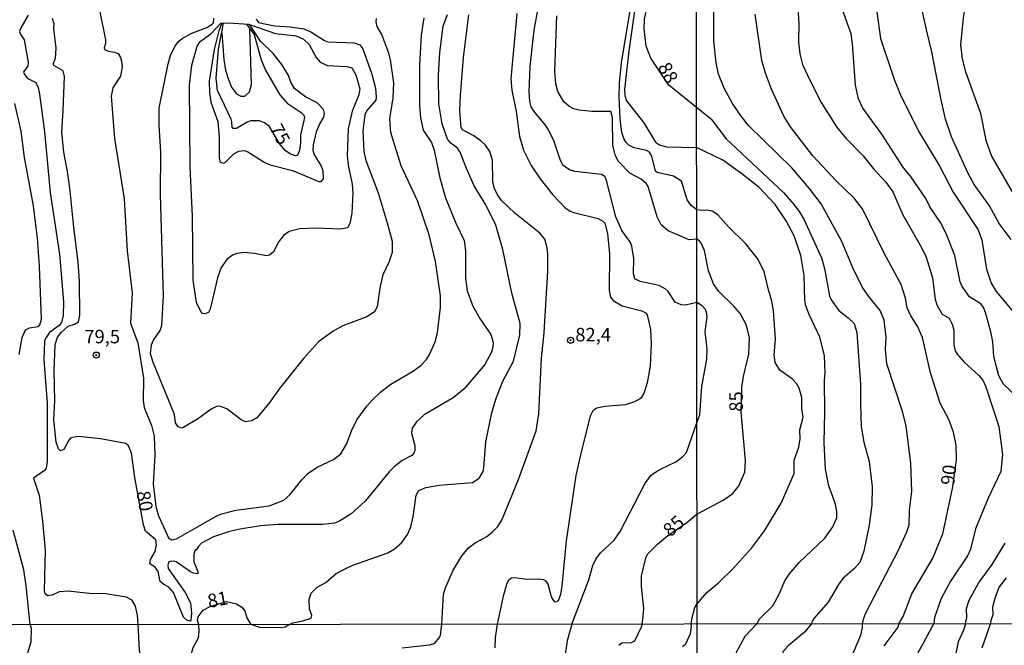
# Model space of a CAD drawing. Units: millimetres. Extents: x 187950 to 190364, y 1665975 to 1668750.
# Drawn here: x 189755 to 189937, y 1667081 to 1667197 of the extents above; entities that cross this region are included whole.
import ezdxf
from ezdxf.enums import TextEntityAlignment as Align

# ---------------------------------------------------------------- set-up
doc = ezdxf.new("R2010")
doc.units = ezdxf.units.MM
for name, color, linetype in [('IMAGEM', 7, 'Continuous'), ('V-CURVA_DE_NIVEL', 4, 'Continuous'), ('V-CURVA_MESTRA', 1, 'Continuous'), ('V-PONTO_DE_APARELHO', 4, 'Continuous'), ('V-TEXTO_DE_ALTIMETRIA', 2, 'Continuous'), ('X-LIMITE_1000', 7, 'Continuous')]:
    doc.layers.add(name, color=color, linetype=linetype)
picture_1 = doc.add_image_def('image1.jpg', size_in_pixel=(4021, 4623))

# ---------------------------------------------------------------- blocks, each defined once
blk = doc.blocks.new('805')
at = {"color": 0, "linetype": 'ByBlock', "lineweight": -2}
for radius in [0.562, 0.0806]:
    blk.add_circle((0, 0), radius, dxfattribs=at)

msp = doc.modelspace()

# ---------------------------------------------------------------- linework, layer by layer
at = {"layer": 'V-CURVA_DE_NIVEL'}
for points in [[(189882.92, 1667178.73), (189874.98, 1667185.19), (189871.65, 1667190.18), (189870.75, 1667192.4), (189870.39, 1667195.6), (189870.45, 1667197.39), (189870.81, 1667199.14), (189872.27, 1667202.9), (189873.25, 1667204.4), (189874.34, 1667205.39), (189875.9, 1667206.25), (189878.37, 1667206.89), (189880.09, 1667207.06)], [(189880.15, 1667144.88), (189878.07, 1667144.39), (189877.23, 1667144.45), (189876.15, 1667144.95), (189874.83, 1667146.9), (189874.29, 1667147.41), (189873.17, 1667148.02), (189869.67, 1667148.75), (189868.68, 1667149.26), (189868.43, 1667150.18), (189868.45, 1667153), (189868.13, 1667155.31), (189867.85, 1667155.99), (189866.25, 1667158.21), (189865.12, 1667160.77), (189863.39, 1667167.51), (189863.07, 1667168.24), (189862.47, 1667168.62), (189857.54, 1667169.13), (189856.56, 1667169.45), (189855.38, 1667170.26), (189854.89, 1667171.18), (189853.7, 1667174.73), (189852.57, 1667177.03), (189852.12, 1667177.76), (189849.98, 1667180.28), (189849.45, 1667181.17), (189849.19, 1667182.11), (189849.05, 1667183.95), (189849.28, 1667188.64), (189849.98, 1667195.39), (189851.11, 1667201.49)], [(189938.43, 1667156.56), (189936.23, 1667159.51), (189934.43, 1667162.77), (189931.6, 1667166.75), (189930.45, 1667168.81), (189927.38, 1667175.58), (189926.29, 1667178.88), (189925.37, 1667182.73), (189923.74, 1667191.34), (189922.71, 1667195.41), (189921.26, 1667202.29)], [(189880.13, 1667162.04), (189879.1, 1667162.86), (189878.35, 1667163.93), (189877.3, 1667167.34), (189875.86, 1667168.3), (189872.78, 1667168.98), (189872.48, 1667169.2), (189871.84, 1667172), (189871.41, 1667172.72), (189870.82, 1667173.06), (189868.51, 1667173.57), (189867.57, 1667174.04), (189867.06, 1667174.51), (189866.61, 1667175.28), (189866.23, 1667176.41), (189865.93, 1667178.87), (189865.76, 1667182.97), (189865.8, 1667185.53), (189866.16, 1667189.33), (189868.1, 1667200.85)], [(189868.72, 1667199.78), (189867.55, 1667191.55), (189866.72, 1667184.33), (189866.8, 1667183.22), (189867.12, 1667182.24), (189870.34, 1667178.19), (189872.52, 1667174.6), (189873.25, 1667174.08), (189874.53, 1667173.7), (189880.12, 1667173.59)], [(189910.87, 1667085.26), (189911.13, 1667086.32), (189911.49, 1667087.3), (189917.47, 1667098.81), (189919.09, 1667102.32), (189919.5, 1667103.65), (189919.56, 1667106.35), (189920.02, 1667109.82), (189919.84, 1667115.09), (189918.99, 1667121.9), (189918.37, 1667124.47), (189915.39, 1667133.51), (189915.15, 1667136.21), (189915.24, 1667138.46), (189914.92, 1667141.56), (189914.15, 1667143.36), (189911.98, 1667146.04), (189910.95, 1667147.6), (189909.28, 1667150.86), (189907.02, 1667156.19), (189903.2, 1667163.16), (189900.99, 1667166.07), (189897.78, 1667169.84), (189889.79, 1667177.63), (189888.35, 1667179.39), (189886.79, 1667181.75), (189885.25, 1667184.6), (189884.18, 1667187.19), (189883.73, 1667189.29), (189883.32, 1667193.36), (189883.32, 1667199.87)], [(189898.79, 1667200.47), (189899.08, 1667196.57), (189899.02, 1667193.14), (189899.28, 1667191), (189899.77, 1667188.97), (189901.14, 1667185.95), (189903.18, 1667181.94), (189906.05, 1667177.42), (189907.78, 1667175.32), (189911, 1667172.06), (189912.9, 1667169.64), (189915.22, 1667167.16), (189916.52, 1667165.36), (189918.32, 1667161.1), (189921.79, 1667155.06), (189922.67, 1667153.26), (189923.87, 1667149.45), (189924.34, 1667145.42), (189924.71, 1667144.28), (189925.65, 1667142.7), (189926.96, 1667141.93), (189927.47, 1667140.84), (189927.79, 1667139.73), (189927.81, 1667136.98), (189928.07, 1667135.91), (189928.43, 1667135.27), (189929.72, 1667133.81), (189932.46, 1667131.34), (189933.19, 1667130.43), (189933.77, 1667129.21), (189936.17, 1667121.86), (189936.85, 1667116.67), (189936.53, 1667113.55), (189934.2, 1667108.58), (189931.84, 1667102.88), (189930.9, 1667099.11), (189930.32, 1667097.91), (189927.17, 1667093.2), (189925.43, 1667089.94), (189924.21, 1667086.43), (189924.08, 1667085.27)], [(189939.81, 1667127.08), (189937.04, 1667129.7), (189936.17, 1667131.24), (189935.22, 1667134.84), (189935.01, 1667137.54), (189934.67, 1667139.42), (189933.68, 1667143.02), (189933.32, 1667143.92), (189932.82, 1667144.61), (189930.71, 1667145.93), (189929.35, 1667147.81), (189929.01, 1667148.68), (189928.01, 1667153.56), (189926.33, 1667157.8), (189925.31, 1667159.69), (189923.38, 1667162.6), (189922.61, 1667164.14), (189919.76, 1667168.3), (189918.49, 1667169.84), (189914.47, 1667176.05), (189910.91, 1667180.89), (189910.14, 1667182.6), (189909.58, 1667185.18), (189909.03, 1667192.8), (189908.75, 1667194.69), (189907.06, 1667199.48)], [(189756.18, 1667198.12), (189754.79, 1667195.81), (189754.6, 1667195.13), (189754.69, 1667194.71), (189755.41, 1667193.55), (189756.16, 1667189.41), (189756.14, 1667188.69), (189755.33, 1667187.62), (189755.35, 1667187.36), (189756.01, 1667186.46), (189757.59, 1667185.65), (189758.04, 1667184.72), (189758.29, 1667183.52), (189759.23, 1667176.52), (189760.23, 1667165.29), (189762.01, 1667153.85), (189762.73, 1667144.98), (189762.65, 1667142.46), (189762.33, 1667141.13), (189761.92, 1667140.6), (189760.13, 1667139.3), (189759.36, 1667138.17), (189759.23, 1667137.68), (189759.06, 1667134.22), (189759.7, 1667126.28), (189759.7, 1667115.31), (189759.49, 1667114.16), (189759.19, 1667113.71), (189757.14, 1667112.27), (189758.23, 1667109.16), (189758.85, 1667104.29), (189759.3, 1667098.92), (189759.12, 1667091.36), (189759.27, 1667090.93), (189759.74, 1667090.54), (189760.71, 1667090.63), (189761.97, 1667091.25), (189763.55, 1667091.38), (189767.56, 1667090.97), (189770.59, 1667090.91), (189774.35, 1667090.25), (189775.33, 1667089.73), (189776.03, 1667088.54), (189776.41, 1667086.88), (189776.52, 1667085.13)], [(189769.48, 1667198.76), (189770.5, 1667193.6), (189770.5, 1667192.91), (189770.25, 1667192.06), (189770.33, 1667191.76), (189771.06, 1667191.48), (189772.21, 1667191.31), (189772.85, 1667191.01), (189773.3, 1667190.31), (189773.49, 1667189.63), (189773.58, 1667188.56), (189773.27, 1667186.85), (189771.87, 1667184.69), (189771.57, 1667183.14), (189772.19, 1667175.28), (189774, 1667164.1), (189774.56, 1667154.45), (189775.43, 1667146.64), (189775.13, 1667141.05), (189776.48, 1667137.38), (189777.57, 1667130.85), (189777.5, 1667126.71), (189777.67, 1667125.38), (189779.02, 1667122.05), (189779.51, 1667120.09), (189779.64, 1667116.55), (189779.38, 1667111.21), (189779.87, 1667107.03), (189780.36, 1667105.32), (189782.2, 1667101.22), (189782.84, 1667100.85), (189783.69, 1667101.05), (189791.03, 1667105.25), (189792.02, 1667105.68), (189794.71, 1667106.32), (189800.85, 1667107.15), (189803.59, 1667108.22), (189804.71, 1667109.22), (189806.89, 1667111.96), (189808.03, 1667113.15), (189809.78, 1667114.3), (189812.76, 1667115.75), (189814.15, 1667116.82), (189815.22, 1667118.59), (189816.17, 1667121.16), (189817.14, 1667123.08), (189818.95, 1667125.66), (189819.95, 1667126.77), (189821.58, 1667128.32), (189823.41, 1667129.71), (189827.45, 1667132.06), (189829.01, 1667133.17), (189830.03, 1667134.32), (189830.58, 1667135.2), (189831.61, 1667137.55), (189832.06, 1667139.26), (189832.63, 1667143.95), (189832.63, 1667146.08), (189831.69, 1667152.49), (189830.52, 1667157.4), (189828.45, 1667163.59), (189825.35, 1667170.2), (189823.43, 1667176.39), (189823.24, 1667178.95), (189823.88, 1667182.8), (189823.95, 1667185.57), (189823.35, 1667189.84), (189823.03, 1667191.12), (189821.75, 1667194.53), (189820.87, 1667196.03), (189820.68, 1667196.88), (189820.76, 1667197.5)], [(189798.47, 1667197.38), (189798.91, 1667196.81), (189801.84, 1667196.19), (189804.74, 1667195.98), (189807.3, 1667195.58), (189808.58, 1667195.06), (189811.1, 1667193.44), (189811.74, 1667193.19), (189816.61, 1667193.02), (189817.67, 1667192.65), (189818.2, 1667191.89), (189819.87, 1667187.19), (189820.55, 1667184.63), (189820.72, 1667182.92), (189820.66, 1667182.39), (189818.99, 1667180.45), (189818.61, 1667179.64), (189818.2, 1667176.69), (189818.4, 1667172.89), (189818.8, 1667171.18), (189821.09, 1667165.21), (189822.73, 1667159.66), (189823.65, 1667156.24), (189823.67, 1667154.15), (189823.11, 1667152.49), (189821.96, 1667150.01), (189821.47, 1667147.92), (189820.89, 1667144.08), (189820.4, 1667143.12), (189819, 1667142.18), (189814.51, 1667140.51), (189812.74, 1667139.53), (189810.03, 1667137.56), (189807.25, 1667134.47), (189802.77, 1667128.92), (189800.79, 1667126.11), (189798.59, 1667123.48), (189797.65, 1667122.92), (189796.46, 1667122.73), (189795.67, 1667123.11), (189793, 1667125.12), (189791.68, 1667125.66), (189791.08, 1667125.57), (189790.08, 1667125.08), (189787.55, 1667123.24), (189785.01, 1667121.75), (189784.59, 1667121.58), (189783.99, 1667121.79), (189783.48, 1667122.52), (189783.31, 1667124.06), (189779.27, 1667133.92), (189778.87, 1667135.41), (189779.04, 1667136.99), (189779.44, 1667137.85), (189780.66, 1667139.68), (189780.96, 1667140.58), (189781.28, 1667146.04), (189780.72, 1667164.87), (189780.77, 1667172.72), (189780.49, 1667177.76), (189780.49, 1667180.87), (189782.11, 1667189.09), (189782.58, 1667190.65), (189783.39, 1667192.36), (189784.03, 1667193.25), (189784.7, 1667193.83), (189786.51, 1667194.81), (189789.33, 1667195.88), (189790.31, 1667196.47), (189790.52, 1667196.75), (189790.61, 1667197.61)], [(189804.66, 1667085.16), (189805.24, 1667085.48), (189807.13, 1667085.81), (189808.62, 1667086.34), (189808.77, 1667086.84), (189808.32, 1667088.03), (189808.3, 1667089.82), (189808.66, 1667090.98), (189809.75, 1667092.04), (189811.35, 1667092.96), (189813.3, 1667094.58), (189814.81, 1667095.43), (189816.39, 1667096.16), (189822.88, 1667098.44), (189824.01, 1667099.12), (189825.44, 1667100.34), (189826.51, 1667101.86), (189827.13, 1667103.23), (189827.59, 1667105.11), (189828.13, 1667109.12), (189828.64, 1667109.97), (189829.88, 1667110.54), (189832.36, 1667110.99), (189838.55, 1667111.46), (189839.81, 1667112.3), (189840.51, 1667113.52), (189840.68, 1667114.2), (189841.04, 1667119.02), (189842.13, 1667124.4), (189842.88, 1667126.96), (189844.18, 1667130.25), (189846.14, 1667133.96), (189847.34, 1667138.83), (189847.4, 1667140.96), (189845.88, 1667146.6), (189844.18, 1667154.69), (189842.88, 1667159.23), (189841.06, 1667162.95), (189838.88, 1667166.49), (189837.43, 1667169.73), (189836.3, 1667172.76), (189835.77, 1667173.49), (189834.53, 1667174.41), (189833.95, 1667175.15), (189832.95, 1667177.97), (189832.29, 1667181.73), (189832.27, 1667187.02), (189832.48, 1667191.25), (189833.12, 1667196.11), (189833.93, 1667198.25)], [(189832.9, 1667085.19), (189833.21, 1667090.76), (189833.57, 1667091.96), (189834.94, 1667095.12), (189836.58, 1667097.85), (189837.86, 1667099.43), (189839.03, 1667100.28), (189841.19, 1667101.47), (189842.24, 1667102.31), (189843.24, 1667103.31), (189843.99, 1667104.51), (189847.1, 1667112.02), (189850.35, 1667121.07), (189850.86, 1667124.23), (189851.37, 1667134.52), (189851.86, 1667139.26), (189852.55, 1667150.7), (189852.5, 1667153.85), (189852.38, 1667155.01), (189851.97, 1667156.59), (189851.03, 1667157.72), (189846.42, 1667161.41), (189843.92, 1667163.8), (189843.13, 1667164.95), (189842.6, 1667166.15), (189842.34, 1667167.34), (189842.26, 1667171.27), (189841.77, 1667172.89), (189840.96, 1667174.04), (189840.1, 1667174.83), (189838.8, 1667175.77), (189836.69, 1667176.88), (189836.43, 1667177.33), (189836.24, 1667180.45), (189836.34, 1667183.22), (189836.92, 1667190.31), (189837.9, 1667198.21)], [(189846.8, 1667198.46), (189845.69, 1667186.34), (189845.84, 1667184.25), (189846.66, 1667180.28), (189847.3, 1667175.67), (189848, 1667173.11), (189849.41, 1667170.29), (189851.09, 1667167.81), (189853.42, 1667164.86), (189855.66, 1667162.49), (189856.65, 1667161.81), (189857.33, 1667161.55), (189861.85, 1667160.42), (189862.71, 1667159.95), (189863.07, 1667159.57), (189863.6, 1667157.65), (189863.98, 1667153.9), (189863.9, 1667147.07), (189864.13, 1667145.87), (189864.65, 1667145.21), (189866.29, 1667144.22), (189869.96, 1667143.31), (189870.63, 1667142.97), (189870.97, 1667142.56), (189871.58, 1667139.85), (189871.71, 1667137.25), (189871.48, 1667133.07), (189870.96, 1667129.95), (189870.3, 1667127.99), (189869.71, 1667127.06), (189868.6, 1667126.44), (189866.85, 1667125.87), (189863.09, 1667125.59), (189861.6, 1667125.27), (189860.85, 1667124.74), (189860.4, 1667123.76), (189858.69, 1667117.19), (189857.75, 1667112.79), (189855.92, 1667100.67), (189855.15, 1667092.26), (189854.89, 1667090.72), (189854.42, 1667089.54), (189853.91, 1667089.26), (189853.55, 1667089.65), (189853.23, 1667090.29), (189852.57, 1667092.64), (189852.2, 1667093.17), (189851.8, 1667093.4), (189850.84, 1667093.58), (189848.71, 1667093.51), (189846.36, 1667093.83), (189845.78, 1667093.75), (189845.18, 1667093.26), (189844.86, 1667092.58), (189844.22, 1667090.38), (189843.11, 1667085.2)], [(189913.52, 1667198.76), (189914.21, 1667193.83), (189916.82, 1667186.12), (189917.85, 1667183.5), (189921.24, 1667176.61), (189925.2, 1667170.1), (189927.66, 1667165.34), (189932.29, 1667158.31), (189933.01, 1667156.43), (189933.87, 1667151.07), (189934.71, 1667148.46), (189935.63, 1667146.9), (189938.95, 1667143.02)], [(189787.5, 1667192.37), (189788.09, 1667193.29), (189790.05, 1667194.7), (189791.87, 1667196.64), (189793.41, 1667196.7), (189797, 1667196.45), (189802.01, 1667194.77), (189805.85, 1667194.34), (189807.22, 1667193.72), (189808.26, 1667192.72), (189809.56, 1667190.27), (189810.31, 1667189.45), (189811.7, 1667188.81), (189815.24, 1667188.64), (189816.2, 1667188.37), (189816.94, 1667187.06), (189817.69, 1667184.5), (189817.48, 1667183.39), (189816.24, 1667180.36), (189815.51, 1667177.08), (189815.34, 1667172.08), (189815.51, 1667170.33), (189816.26, 1667166.83), (189816.35, 1667165.12), (189816.18, 1667161.45), (189815.79, 1667159.53), (189815.37, 1667158.69), (189814.17, 1667158.44), (189809.52, 1667158.67), (189806.49, 1667158.55), (189804.57, 1667158.01), (189803.52, 1667157.29), (189802.67, 1667156.16), (189801.66, 1667154.24), (189800.94, 1667153.62), (189800.39, 1667153.53), (189798.17, 1667153.96), (189796.24, 1667154.13), (189794.88, 1667153.96), (189794.07, 1667153.64), (189793.02, 1667152.82), (189791.95, 1667151.34), (189791.31, 1667149.41), (189789.9, 1667143.65), (189789.59, 1667143.03), (189788.95, 1667142.78), (189788.5, 1667142.82), (189788.17, 1667143.22), (189787.38, 1667144.89), (189786.77, 1667149.09), (189786.64, 1667160.85), (189786.19, 1667169.95), (189786.06, 1667185.19), (189786.55, 1667188.9), (189787.5, 1667192.37)], [(189792.07, 1667196.64), (189791.54, 1667195.22), (189790.67, 1667191.76), (189789.71, 1667185.91), (189789.77, 1667183.78), (189790.03, 1667182.03), (189791.33, 1667178.4), (189791.57, 1667175.54), (189791.59, 1667171.65), (189791.78, 1667170.86), (189792.45, 1667170.73), (189792.68, 1667170.82), (189794.28, 1667172.46), (189795.22, 1667172.91), (189796.2, 1667173.04), (189796.93, 1667172.8), (189800.04, 1667170.84), (189801.07, 1667170.39), (189805.21, 1667169.35), (189810.05, 1667167.32), (189810.48, 1667167.32), (189810.91, 1667167.79), (189810.9, 1667169.26), (189810.48, 1667170.29), (189809.22, 1667172.38), (189809.03, 1667173.06), (189809.05, 1667174.09), (189809.62, 1667176.48), (189810.2, 1667177.84), (189811.01, 1667179.21), (189811.1, 1667179.89), (189810.95, 1667180.68), (189809.77, 1667181.87), (189807.58, 1667183), (189805.57, 1667184.55), (189804.91, 1667185.57), (189804.42, 1667186.94), (189803.2, 1667188.99), (189801.6, 1667191.03), (189799.25, 1667193.32), (189797.3, 1667196.34)], [(189792.09, 1667194.84), (189792.44, 1667189.92), (189792.78, 1667187.96), (189793.34, 1667186.21), (189793.89, 1667184.8), (189794.79, 1667183.54), (189795.6, 1667183.11), (189796.33, 1667183.15), (189797.2, 1667183.95), (189797.59, 1667185.31), (189797.3, 1667195.65)], [(189880.11, 1667182.88), (189880.13, 1667182.86)], [(189754.51, 1667135.2), (189755.05, 1667138.36), (189755.67, 1667139.79), (189756.42, 1667140.17), (189757.97, 1667140.4), (189758.32, 1667140.7), (189758.66, 1667141.77), (189758.27, 1667151.59), (189757.89, 1667156.76), (189757.16, 1667162.78), (189755.52, 1667171.74), (189754.86, 1667176.61), (189753.68, 1667181.77)], [(189882.92, 1667178.73), (189883.04, 1667178.54), (189885.59, 1667175.19), (189896.22, 1667165.23), (189898.21, 1667162.98), (189899.26, 1667161.53), (189900.07, 1667160.2), (189903.27, 1667153.17), (189903.8, 1667151.16), (189904.74, 1667146.11), (189905.04, 1667145.33), (189906.48, 1667143.38), (189908.22, 1667142.03), (189909.31, 1667140.94), (189909.84, 1667139.29), (189910.53, 1667129.66), (189910.48, 1667126.01), (189910.65, 1667121.86), (189911.15, 1667118.95), (189912.09, 1667115.39), (189912.65, 1667110.72), (189912.58, 1667107.34), (189912.09, 1667103.57), (189911.13, 1667098.72), (189910.4, 1667096.67), (189909.37, 1667095.53), (189907.25, 1667093.69), (189906.43, 1667092.57), (189904.49, 1667089.26), (189901.83, 1667086.24), (189901.55, 1667085.79), (189901.4, 1667085.25)], [(189891.3, 1667085.24), (189891.85, 1667086.26), (189894.27, 1667088.61), (189895.45, 1667090.8), (189896.47, 1667093.24), (189897.35, 1667094.57), (189899.11, 1667096.67), (189903.89, 1667101.14), (189905.38, 1667103.27), (189906.09, 1667104.94), (189906.09, 1667106.09), (189905.84, 1667107.46), (189904.66, 1667110.89), (189904.01, 1667113.93), (189903.76, 1667118.82), (189903.91, 1667124.56), (189903.84, 1667130.38), (189903.97, 1667131.8), (189903.82, 1667135.01), (189902.99, 1667138.44), (189900.97, 1667142.64), (189900.37, 1667144.26), (189900.16, 1667145.21), (189900.03, 1667149.88), (189899.41, 1667153.6), (189898.19, 1667157.24), (189896.73, 1667159.99), (189894.67, 1667163.03), (189891.7, 1667166.2), (189888.53, 1667168.72), (189885, 1667171.23), (189880.12, 1667173.59)], [(189880.2, 1667088.97), (189882.01, 1667091.09), (189884.18, 1667092.85), (189886.97, 1667095.61), (189890.31, 1667099.32), (189892.7, 1667102.49), (189895.81, 1667107.64), (189898.19, 1667113.16), (189898.23, 1667115.65), (189899.09, 1667118.05), (189899.34, 1667119.59), (189899.26, 1667121.26), (189899.86, 1667123.61), (189899.64, 1667125.2), (189899.62, 1667127.26), (189899.13, 1667128.97), (189898.62, 1667129.83), (189897.83, 1667130.72), (189895.55, 1667132.31), (189894.67, 1667133.72), (189894.5, 1667135.16), (189894.72, 1667138.05), (189894.4, 1667143.36), (189894.08, 1667145.12), (189893.43, 1667147.18), (189892.64, 1667150.6), (189891.38, 1667153.05), (189889.15, 1667155.79), (189886, 1667158.91), (189884.07, 1667161.14), (189882.99, 1667161.81), (189881.89, 1667161.97), (189881.1, 1667161.95), (189880.13, 1667162.04)], [(189880.17, 1667122.57), (189880.69, 1667124), (189881.09, 1667129.31), (189881.99, 1667134.37), (189882.06, 1667136.21), (189881.69, 1667139.49), (189882.1, 1667142.16), (189882.04, 1667142.85), (189881.74, 1667143.54), (189881.14, 1667144.22), (189880.15, 1667144.88)], [(189856.96, 1667085.21), (189860.14, 1667093.41), (189860.87, 1667096.06), (189861.44, 1667097.25), (189862.3, 1667098.42), (189864.84, 1667100.81), (189865.91, 1667102.37), (189870.49, 1667111.25), (189871.62, 1667112.75), (189872.18, 1667113.21), (189873.29, 1667113.89), (189876.41, 1667115.35), (189877.58, 1667116.29), (189878.22, 1667117.06), (189880.17, 1667122.57)], [(189756.55, 1667085.11), (189755.8, 1667092.3), (189755.37, 1667095.29), (189753.38, 1667102.63)], [(189929.95, 1667085.27), (189930.21, 1667086.47), (189930.17, 1667088.1), (189930.62, 1667089.69), (189932.37, 1667092.81), (189934.9, 1667096.28), (189937.35, 1667100.22)], [(189937.49, 1667093.82), (189936.23, 1667092.13), (189935.46, 1667090.24), (189934.97, 1667088.36), (189935.01, 1667086.92), (189934.68, 1667085.91), (189934.58, 1667085.28)], [(189787.8, 1667085.14), (189787.56, 1667085.86), (189787.7, 1667086.56), (189788.6, 1667087.82), (189789.9, 1667088.46), (189792.94, 1667089.43), (189794.79, 1667088.97), (189795.78, 1667088.37), (189796.33, 1667087.69), (189796.75, 1667086.41), (189797.48, 1667085.15)], [(189879.09, 1667085.23), (189879.31, 1667086.45), (189879.79, 1667088.27), (189880.2, 1667088.97)], [(189756.55, 1667085.11), (189756.71, 1667084.46), (189756.65, 1667081.85), (189755.75, 1667078.82)], [(189776.52, 1667085.13), (189776.77, 1667080.39), (189777.18, 1667078.26), (189781.25, 1667073.79), (189781.79, 1667073.42), (189782.87, 1667073.29), (189783.85, 1667073.51), (189784.99, 1667074.11), (189786.27, 1667075.67), (189786.48, 1667076.79), (189786.48, 1667079.79), (189786.78, 1667080.86), (189787.75, 1667082.66), (189787.9, 1667083.82), (189787.8, 1667085.14)], [(189804.66, 1667085.16), (189803.84, 1667084.67), (189802.93, 1667084.54), (189799.11, 1667084.61), (189797.48, 1667085.15)], [(189825.52, 1667080.84), (189830.57, 1667081.39), (189831.58, 1667081.68), (189832.41, 1667082.66), (189832.61, 1667083.13), (189832.9, 1667085.19)], [(189843.11, 1667085.2), (189842.76, 1667082.75), (189842.68, 1667080.82)], [(189856.96, 1667085.21), (189856.09, 1667082.1), (189855.62, 1667078.72)], [(189877.51, 1667081.09), (189878.13, 1667081.56), (189878.96, 1667083.48), (189879.14, 1667084.8)], [(189879.14, 1667084.8), (189879.09, 1667085.23)], [(189901.4, 1667085.25), (189900.13, 1667083.73), (189897.07, 1667081.22), (189896.11, 1667080.06), (189895.47, 1667076.18), (189894.38, 1667071.69), (189893.61, 1667069.94), (189892.37, 1667068.32), (189891.49, 1667065.16), (189891.07, 1667061.61), (189891.32, 1667060.12), (189891.98, 1667058.84), (189892.92, 1667057.51), (189895.1, 1667055.83), (189895.17, 1667055.53), (189894.72, 1667055.14), (189892.84, 1667055.27), (189891.47, 1667055.19), (189887.63, 1667054.44), (189885.96, 1667053.69), (189883.19, 1667051.75), (189880.23, 1667049.87)], [(189891.3, 1667085.24), (189889.08, 1667082.93), (189887.46, 1667079.98), (189887.18, 1667078.23), (189887.52, 1667075.07), (189887.37, 1667074.13), (189885.88, 1667070.2), (189884.08, 1667067.38), (189883.74, 1667064.86), (189883.04, 1667062.34), (189882.76, 1667060.46), (189882.82, 1667059.54), (189883.7, 1667057.56), (189884.13, 1667057.11), (189885.28, 1667056.47), (189885.67, 1667055.93), (189885.58, 1667055.48), (189884.73, 1667055.01), (189882.46, 1667055.53), (189880.23, 1667055.28)], [(189908.75, 1667078.95), (189910.56, 1667083.18), (189910.88, 1667084.55), (189910.87, 1667085.26)], [(189920.73, 1667079.04), (189924.08, 1667085.27)], [(189929.95, 1667085.27), (189929.61, 1667084.12), (189928.61, 1667081.96), (189927.84, 1667078.27)], [(189933.09, 1667080.79), (189934.58, 1667085.28)]]:
    msp.add_lwpolyline(points, dxfattribs=at)
at = {"layer": 'V-CURVA_MESTRA'}
for points in [[(189938.61, 1667239.92), (189936.04, 1667231.4), (189933.47, 1667220.35), (189932.52, 1667215.63), (189929.52, 1667197.64), (189929.03, 1667192.67), (189929.33, 1667190.06), (189929.95, 1667187.66), (189932.76, 1667179.95), (189933.76, 1667174.98), (189934.79, 1667171.98), (189939.55, 1667163.76)], [(189829.56, 1667197.65), (189829.05, 1667194.45), (189828.71, 1667188.9), (189828.75, 1667181.47), (189828.92, 1667179.12), (189829.41, 1667176.82), (189830.93, 1667174.51), (189831.48, 1667173.11), (189832.49, 1667167.98), (189833.55, 1667164.27), (189835.47, 1667159.57), (189837.01, 1667156.33), (189837.24, 1667154.45), (189837.26, 1667149.37), (189837.56, 1667147.02), (189838.63, 1667144.21), (189839.93, 1667141.9), (189841.96, 1667138.91), (189842.37, 1667137.5), (189842.32, 1667136.57), (189842.07, 1667135.67), (189840.83, 1667133.36), (189837.01, 1667128.83), (189835, 1667127.2), (189829.6, 1667124.02), (189828.15, 1667122.75), (189827.38, 1667121.54), (189827.26, 1667120.64), (189827.85, 1667118.34), (189827.87, 1667117.4), (189827.66, 1667116.93), (189827.34, 1667116.5), (189825.49, 1667115.56), (189824.03, 1667114.37), (189823.09, 1667113.43), (189818.63, 1667108.03), (189816.09, 1667105.64), (189813.92, 1667104.29), (189812.98, 1667103.93), (189810.72, 1667103.7), (189802.48, 1667103.68), (189799.28, 1667103.42), (189795.13, 1667102.74), (189793.3, 1667102.31), (189790.57, 1667101.39), (189788.3, 1667100.2), (189787.68, 1667099.58), (189787.34, 1667098.96), (189787.17, 1667099), (189786.87, 1667098.19), (189786.87, 1667096.78), (189787.64, 1667094.95), (189787.66, 1667094.54), (189786.85, 1667094.65), (189786.29, 1667094.94), (189783.63, 1667096.78), (189783.14, 1667096.91), (189782.5, 1667096.86), (189782.2, 1667096.67), (189782.05, 1667096.18), (189782.16, 1667095.54), (189785.31, 1667091.06), (189786.26, 1667089.14), (189786.43, 1667087.22), (189786.34, 1667085.94), (189786.21, 1667085.75), (189785.57, 1667085.92), (189784.97, 1667086.51), (189783.14, 1667091.1), (189782.28, 1667092.08), (189781.35, 1667092.56), (189780.66, 1667093.15), (189780.26, 1667094.97), (189779.75, 1667095.76), (189778.72, 1667096.41), (189778.85, 1667097.18), (189779.75, 1667098.66), (189780, 1667099.94), (189779.83, 1667100.84), (189777.95, 1667102.48), (189777.57, 1667103.61), (189775.95, 1667112.41), (189775.31, 1667116.89), (189774.75, 1667118.3), (189774.26, 1667118.7), (189769.61, 1667119.6), (189765.51, 1667120.02), (189764.1, 1667119.74), (189763.7, 1667119.34), (189762.8, 1667117.63), (189762.18, 1667117.38), (189761.77, 1667117.72), (189761.35, 1667118.98), (189760.92, 1667123.08), (189761.09, 1667126.71), (189760.98, 1667132.13), (189761.2, 1667137.08), (189761.63, 1667138.44), (189762.27, 1667139.32), (189763.61, 1667140.45), (189764.78, 1667140.85), (189765.49, 1667141.28), (189765.74, 1667142.46), (189765.7, 1667148.73), (189765.45, 1667152.4), (189764.63, 1667158.76), (189763.99, 1667165.59), (189763.5, 1667169.18), (189762.8, 1667172.76), (189762.39, 1667176.39), (189762.69, 1667180.45), (189762.9, 1667186.77), (189762.67, 1667187.81), (189760.92, 1667188.81), (189760.84, 1667189.05), (189761.26, 1667190.18), (189761.35, 1667192.02), (189760.96, 1667195.64), (189761.01, 1667196.54), (189760.71, 1667197.54)], [(189880.14, 1667156.59), (189878.72, 1667156.5), (189874.81, 1667158.14), (189873.55, 1667159.29), (189872.78, 1667160.77), (189871.12, 1667166.4), (189870.84, 1667166.87), (189869.86, 1667167.71), (189867.74, 1667168.84), (189865.65, 1667171.01), (189865.1, 1667172.08), (189864.61, 1667173.96), (189864.52, 1667179.12), (189864.2, 1667180.28), (189860.66, 1667180.28), (189858.31, 1667180.51), (189857.37, 1667180.77), (189856.41, 1667181.28), (189855.49, 1667182.07), (189854.4, 1667183.99), (189854.04, 1667185.4), (189853.83, 1667187.75), (189854.19, 1667198.03)], [(189917.6, 1667085.26), (189918.4, 1667086.6), (189920.01, 1667090.84), (189923.91, 1667097.44), (189925.76, 1667101.98), (189927.6, 1667110.7), (189928.28, 1667115.69), (189928.26, 1667118.39), (189927.75, 1667120.79), (189926.85, 1667123.19), (189925.28, 1667126.19), (189923.46, 1667131.8), (189922.01, 1667138.39), (189921.09, 1667140.49), (189919.84, 1667142.38), (189919.16, 1667143.88), (189918.82, 1667145.65), (189918.07, 1667148.2), (189914.96, 1667153.9), (189910.89, 1667162.26), (189909.33, 1667164.23), (189905.94, 1667167.5), (189901.66, 1667172.08), (189897.54, 1667177.42), (189896.3, 1667179.43), (189894.01, 1667184.4), (189892.9, 1667187.4), (189892.23, 1667189.76), (189890.99, 1667198.33)], [(189797.47, 1667178.54), (189796.8, 1667178.33), (189794.79, 1667177.14), (189794.17, 1667177.12), (189794, 1667177.35), (189793.96, 1667178.36), (189793.79, 1667178.83), (189791.29, 1667184.2), (189791.04, 1667186.47), (189791.46, 1667191.85), (189792.4, 1667196.68)], [(189796.65, 1667196.48), (189798.06, 1667194.53), (189799.36, 1667189.84), (189800.19, 1667187.96), (189802.84, 1667183.39), (189804.2, 1667181.83), (189806.79, 1667180.08), (189807.28, 1667179.57), (189807.41, 1667179.17), (189806.66, 1667175.88), (189806.68, 1667174.47), (189806.49, 1667173.06), (189806.12, 1667172.16), (189805.72, 1667172.06), (189804.8, 1667172.38), (189803.8, 1667173.04), (189802.69, 1667174.41), (189800.94, 1667177.48), (189800, 1667178.16), (189799.06, 1667178.55), (189797.47, 1667178.54)], [(189880.18, 1667105.63), (189885.04, 1667108.19), (189886.82, 1667109.46), (189887.93, 1667110.85), (189889.08, 1667113.42), (189889.19, 1667115.56), (189888.38, 1667124.53), (189888.51, 1667129.07), (189888.83, 1667131.15), (189889.77, 1667135.27), (189889.9, 1667138.35), (189889.32, 1667140.75), (189888.18, 1667142.81), (189887.01, 1667144.2), (189884.22, 1667146.88), (189883.22, 1667148.33), (189882.29, 1667150.73), (189881.57, 1667154.5), (189880.97, 1667155.87), (189880.65, 1667156.32), (189880.14, 1667156.59)], [(189870.01, 1667085.22), (189870.18, 1667086.62), (189870.31, 1667088.12), (189869.92, 1667092.17), (189869.92, 1667094.18), (189870.78, 1667097.68), (189871.05, 1667098.23), (189872.87, 1667100.07), (189874.72, 1667101.58), (189878.31, 1667104.07), (189880.18, 1667105.63)], [(189870.01, 1667085.22), (189869.86, 1667084.63), (189868.62, 1667082.06), (189867.99, 1667081.72), (189866.28, 1667081.7), (189865.67, 1667081.27)], [(189917.6, 1667085.26), (189917.4, 1667084.65), (189914.85, 1667081.22)]]:
    msp.add_lwpolyline(points, dxfattribs=at)
at = {"layer": 'X-LIMITE_1000'}
for p, q in [((189881.22, 1665976.62), (189878.67, 1668748.04)), ((190362.1, 1667085.66), (187952.62, 1667083.29))]:
    msp.add_line(p, q, dxfattribs=at)

# ---------------------------------------------------------------- block references
at = {"layer": 'V-PONTO_DE_APARELHO', "xscale": 0.999998301267624, "yscale": 0.999998301267624, "zscale": 0.999998301267624}
for p in [(189856.74, 1667137.86), (189768.8, 1667135.11)]:
    msp.add_blockref('805', p, dxfattribs=at)

# ---------------------------------------------------------------- texts
at = {"layer": 'V-TEXTO_DE_ALTIMETRIA'}
for s, rotation, p in [('88', 298, (189872.15, 1667188.2)), ('75', 298, (189800.2, 1667176.78)), ('85', 90, (189889.47, 1667124.61)), ('90', 83, (189928.61, 1667110.77)), ('80', 280, (189775.48, 1667109.56)), ('85', 41, (189875.73, 1667100.65)), ('81', 11, (189789.85, 1667087.45))]:
    msp.add_text(s, height=2.5, rotation=rotation, dxfattribs=at).set_placement(p, align=Align.BOTTOM_LEFT)
for s, p in [('79,5', (189766.59, 1667136.51)), ('82,4', (189857.62, 1667136.87))]:
    msp.add_text(s, height=2.5, dxfattribs=at).set_placement(p, align=Align.BOTTOM_LEFT)

# ---------------------------------------------------------------- referenced raster images: frames only (the image files are external)
at = {"layer": 'IMAGEM'}
image = msp.add_image(picture_1, insert=(187950.46, 1665974.72), size_in_units=(2413.64, 2774.99), dxfattribs=at)
image.dxf.flags = 7

doc.saveas('drawing.dxf')
